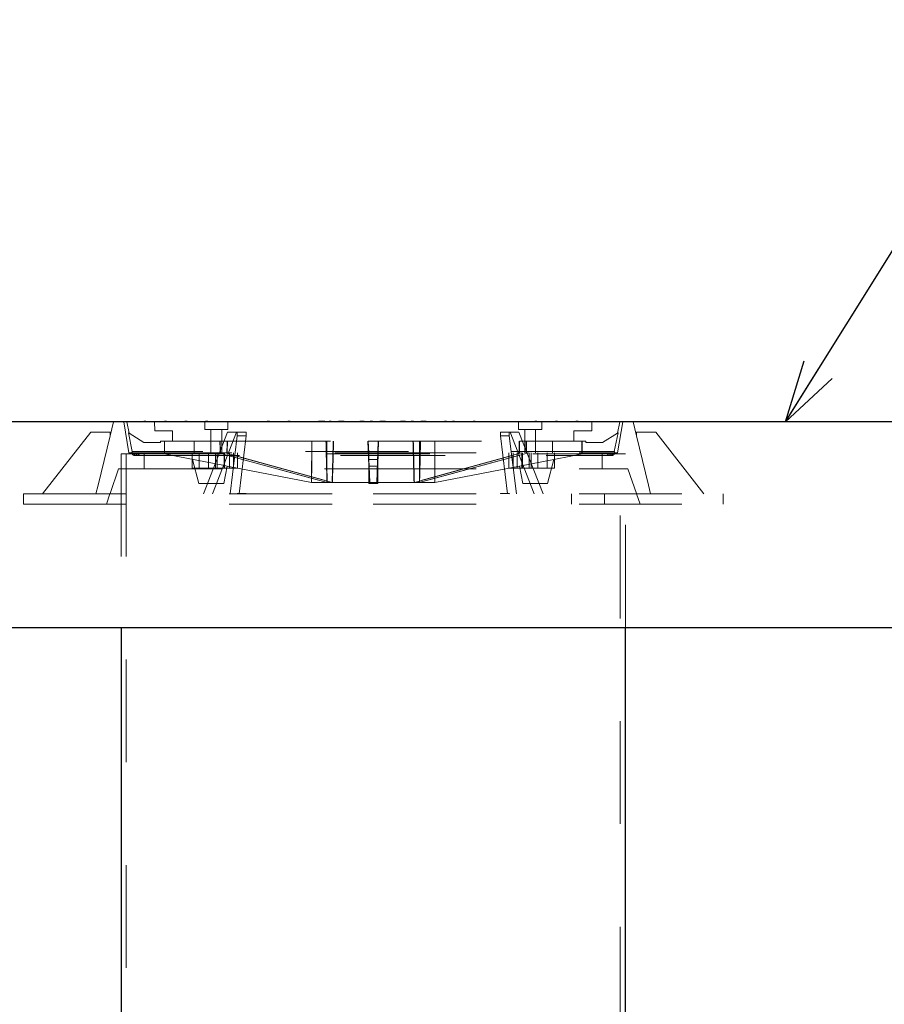
# Model space of a CAD drawing. Units: inches. Extents: x 0.3 to 10.6, y 0.4 to 8.2.
# Drawn here: x 2.7 to 3.5, y 5.3 to 6.3 of the extents above; entities that cross this region are included whole.
import ezdxf

# ---------------------------------------------------------------- set-up
doc = ezdxf.new("R2010")
doc.units = ezdxf.units.IN
doc.header["$MEASUREMENT"] = 0
doc.linetypes.add('HIDDEN', pattern=[0.075, 0.05, -0.025])
doc.layers.add('SLD-0', color=179, linetype='Continuous')
doc.styles.add('SLDTEXTSTYLE0', font='TXT', dxfattribs={"width": 0.605})
doc.dimstyles.new('SLDDIMSTYLE0', dxfattribs={"dimtxt": 0.080892, "dimasz": 0.06, "dimexe": 0, "dimexo": 0.0625, "dimgap": 0.020223, "dimtad": 0, "dimtih": 1, "dimtoh": 1, "dimdec": 0, "dimlfac": 50, "dimrnd": 1e-09, "dimzin": 12, "dimdsep": 46, "dimlunit": 5, "dimtxsty": 'SLDTEXTSTYLE0', "dimblk1": 'OBLIQUE', "dimblk2": 'OBLIQUE', "dimsah": 1, "dimcen": 0.09, "dimadec": 0, "dimazin": 3, "dimtfac": 1, "dimtofl": 0, "dimtmove": 0, "dimatfit": 3, "dimldrblk": 'OBLIQUE', "dimfxl": 0, "dimfrac": 2, "dimtolj": 1, "dimtzin": 12, "dimarcsym": 0})
doc.dimstyles.new('SLDDIMSTYLE3', dxfattribs={"dimtxt": 0.18, "dimasz": 0.06, "dimexe": 0, "dimexo": 0.0625, "dimgap": 0, "dimtad": 0, "dimtih": 1, "dimtoh": 1, "dimdec": 0, "dimrnd": 1e-09, "dimzin": 0, "dimdsep": 46, "dimlunit": 5, "dimtxsty": 'Standard', "dimblk1": 'OPEN30', "dimblk2": 'OPEN30', "dimsah": 1, "dimcen": 0.09, "dimadec": 0, "dimazin": 0, "dimtfac": 0.06, "dimtdec": 0, "dimtofl": 0, "dimtmove": 0, "dimatfit": 3, "dimldrblk": 'OPEN30', "dimfxl": 0, "dimfrac": 2, "dimtolj": 1, "dimtzin": 0, "dimarcsym": 0})

# ---------------------------------------------------------------- blocks, each defined once
blk = doc.blocks.new('_Oblique')
at = {"color": 0, "linetype": 'ByBlock', "lineweight": -2}
blk.add_line((-0.5, -0.5), (0.5, 0.5), dxfattribs=at)
blk = doc.blocks.new('_D')
at = {"layer": 'SLD-0'}
for p, q in [((3.50546, 6.77064), (1.47306, 6.77064)), ((1.47306, 6.77064), (1.47306, 5.88578)), ((0.66215, 5.88578), (1.49306, 5.88578)), ((1.47306, 4.9017), (1.47306, 5.88578)), ((1.89715, 4.9017), (1.49306, 4.9017))]:
    blk.add_line(p, q, dxfattribs=at)
at = {"layer": 'SLD-0', "xscale": 0.06, "yscale": 0.06}
for p, rotation in [((1.47306, 5.88578), 90.0000000000004), ((1.47306, 4.9017), 270.0000000000004)]:
    blk.add_blockref('_Oblique', p, dxfattribs=dict(at, rotation=rotation))
at = {"layer": 'SLD-0', "char_height": 0.0833333, "attachment_point": 1, "style": 'SLDTEXTSTYLE0'}
for s, insert in [('"B" = COLLAR (EC2) HEIGHT', (1.53556, 7.25061)), ('TRIMMABLE ON SITE.', (1.53556, 7.12643)), ('IF OVER 6 FT. REQUIRES FACTORY', (1.53556, 7.00224)), ('REINFORCEMENT OF TANK', (1.53556, 6.87806))]:
    blk.add_mtext(s, dxfattribs=dict(at, insert=insert))
blk = doc.blocks.new('_Open30')
at = {"color": 0, "linetype": 'ByBlock', "lineweight": -2}
for p, q in [((-1, 0.267949), (0, 0)), ((0, 0), (-1, -0.267949)), ((0, 0), (-1, 0))]:
    blk.add_line(p, q, dxfattribs=at)

msp = doc.modelspace()

# ---------------------------------------------------------------- hatches: boundary and pattern name
at = {"linetype": 'Continuous'}
h = msp.add_hatch(dxfattribs=at)
h.set_pattern_fill('AR-CONC', color=179, scale=0.64, style=0)
h.paths.add_polyline_path([(4.00215, 5.88578), (0.64215, 5.88578), (0.64215, 5.68578), (4.00215, 5.68578)], flags=0)
h = msp.add_hatch(dxfattribs=at)
h.set_pattern_fill('AR-CONC', color=179, scale=0.64, style=0)
h.paths.add_polyline_path([(6.22215, 5.88578), (2.86215, 5.88578), (2.86215, 5.68578), (6.22215, 5.68578)], flags=0)

# ---------------------------------------------------------------- linework, layer by layer
at = {"color": 7, "linetype": 'Continuous', "lineweight": 25}
for p, q in [((4.00215, 5.88578), (0.64215, 5.88578)), ((2.78911, 5.88635), (2.78911, 5.88578)), ((2.79123, 5.88628), (2.78911, 5.88628)), ((2.79123, 5.88628), (2.79335, 5.88628)), ((2.79335, 5.88578), (2.79335, 5.88635)), ((2.80374, 5.88635), (2.80374, 5.88578)), ((2.80374, 5.88628), (2.80914, 5.88628)), ((2.80914, 5.88635), (2.80914, 5.88578)), ((2.81126, 5.88628), (2.80914, 5.88628)), ((2.81126, 5.88628), (2.81339, 5.88628)), ((2.81339, 5.88578), (2.81339, 5.88635)), ((2.81339, 5.88628), (2.81852, 5.88628)), ((2.81852, 5.88578), (2.81852, 5.88635)), ((2.82399, 5.88635), (2.82399, 5.88578)), ((2.82399, 5.88628), (2.82911, 5.88628)), ((2.82911, 5.88635), (2.82911, 5.88578)), ((2.83123, 5.88628), (2.82911, 5.88628)), ((2.83123, 5.88628), (2.83335, 5.88628)), ((2.83335, 5.88578), (2.83335, 5.88635)), ((2.83335, 5.88628), (2.83877, 5.88628)), ((2.83877, 5.88578), (2.83877, 5.88635)), ((2.84374, 5.88635), (2.84374, 5.88578)), ((2.84374, 5.88628), (2.84914, 5.88628)), ((2.84914, 5.88635), (2.84914, 5.88578)), ((2.85126, 5.88628), (2.84914, 5.88628)), ((2.85126, 5.88628), (2.85339, 5.88628)), ((2.85339, 5.88578), (2.85339, 5.88635)), ((2.85339, 5.88628), (2.85852, 5.88628)), ((2.85852, 5.88578), (2.85852, 5.88635)), ((2.86399, 5.88635), (2.86399, 5.88578)), ((2.86399, 5.88628), (2.87877, 5.88628)), ((2.87877, 5.88578), (2.87877, 5.88635)), ((2.88374, 5.88635), (2.88374, 5.88578)), ((2.88374, 5.88628), (2.89852, 5.88628)), ((2.89852, 5.88578), (2.89852, 5.88635)), ((2.90399, 5.88635), (2.90399, 5.88578)), ((2.90399, 5.88628), (2.90911, 5.88628)), ((2.90911, 5.88635), (2.90911, 5.88578)), ((2.91123, 5.88628), (2.90911, 5.88628)), ((2.91123, 5.88628), (2.91335, 5.88628)), ((2.91335, 5.88578), (2.91335, 5.88635)), ((2.91335, 5.88628), (2.91877, 5.88628)), ((2.91877, 5.88578), (2.91877, 5.88635)), ((2.92374, 5.88635), (2.92374, 5.88578)), ((2.92374, 5.88628), (2.92914, 5.88628)), ((2.92914, 5.88635), (2.92914, 5.88578)), ((2.93126, 5.88628), (2.92914, 5.88628)), ((2.93126, 5.88628), (2.93339, 5.88628)), ((2.93339, 5.88578), (2.93339, 5.88635)), ((2.93339, 5.88628), (2.93852, 5.88628)), ((2.93852, 5.88578), (2.93852, 5.88635)), ((2.94399, 5.88635), (2.94399, 5.88578)), ((2.94399, 5.88628), (2.95877, 5.88628)), ((2.95877, 5.88578), (2.95877, 5.88635)), ((2.96374, 5.88635), (2.96374, 5.88578)), ((2.96374, 5.88628), (2.96912, 5.88628)), ((2.96914, 5.88635), (2.96914, 5.88578)), ((2.97126, 5.88628), (2.96914, 5.88628)), ((2.97126, 5.88628), (2.97339, 5.88628)), ((2.97339, 5.88578), (2.97339, 5.88635)), ((2.97339, 5.88628), (2.97852, 5.88628)), ((2.97852, 5.88578), (2.97852, 5.88635)), ((2.98399, 5.88628), (2.97852, 5.88628)), ((2.98399, 5.88635), (2.98399, 5.88578)), ((2.98399, 5.88628), (2.99877, 5.88628)), ((2.99877, 5.88578), (2.99877, 5.88635)), ((3.00162, 5.88628), (3.00162, 5.88578)), ((3.00374, 5.88635), (3.00374, 5.88578)), ((3.00374, 5.88628), (3.00928, 5.88628)), ((3.00914, 5.88635), (3.00914, 5.88578)), ((3.01126, 5.88628), (3.00914, 5.88628)), ((3.01126, 5.88628), (3.01339, 5.88628)), ((3.01339, 5.88578), (3.01339, 5.88635)), ((3.01339, 5.88628), (3.01852, 5.88628)), ((3.01852, 5.88578), (3.01852, 5.88635)), ((3.01967, 5.88628), (3.01852, 5.88628)), ((3.01967, 5.88628), (3.01967, 5.88578)), ((3.02195, 5.88628), (3.01967, 5.88628)), ((3.02195, 5.88628), (3.02195, 5.88578)), ((3.02399, 5.88628), (3.02195, 5.88628)), ((3.02399, 5.88635), (3.02399, 5.88578)), ((3.02399, 5.88628), (3.03877, 5.88628)), ((3.03877, 5.88578), (3.03877, 5.88635)), ((3.04001, 5.88628), (3.03877, 5.88628)), ((3.04001, 5.88628), (3.04001, 5.88578)), ((3.04014, 5.88628), (3.04014, 5.88578)), ((3.04091, 5.88628), (3.04014, 5.88628)), ((3.04105, 5.88628), (3.04105, 5.88578)), ((3.04239, 5.88628), (3.04105, 5.88628)), ((3.04239, 5.88628), (3.04239, 5.88578)), ((3.04347, 5.88628), (3.04253, 5.88628)), ((3.04374, 5.88635), (3.04374, 5.88578)), ((3.04374, 5.88628), (3.04914, 5.88628)), ((3.04914, 5.88635), (3.04914, 5.88578)), ((3.05126, 5.88628), (3.04914, 5.88628)), ((3.05126, 5.88628), (3.05339, 5.88628)), ((3.05339, 5.88578), (3.05339, 5.88635)), ((3.05339, 5.88628), (3.05852, 5.88628)), ((3.05852, 5.88578), (3.05852, 5.88635)), ((3.06015, 5.88628), (3.06015, 5.88578)), ((3.06399, 5.88635), (3.06399, 5.88578)), ((3.06399, 5.88628), (3.07877, 5.88628)), ((3.07877, 5.88578), (3.07877, 5.88635)), ((3.08146, 5.88628), (3.08146, 5.88578)), ((3.08341, 5.88628), (3.08146, 5.88628)), ((3.08316, 5.88628), (3.08316, 5.88578)), ((3.08347, 5.88628), (3.08316, 5.88628)), ((3.08374, 5.88635), (3.08374, 5.88578)), ((3.08374, 5.88628), (3.08918, 5.88628)), ((3.08914, 5.88635), (3.08914, 5.88578)), ((3.09126, 5.88628), (3.08914, 5.88628)), ((3.09126, 5.88628), (3.09339, 5.88628)), ((3.09325, 5.88628), (3.09852, 5.88628)), ((3.09339, 5.88578), (3.09339, 5.88635)), ((3.09852, 5.88578), (3.09852, 5.88635)), ((3.10399, 5.88635), (3.10399, 5.88578)), ((3.10399, 5.88628), (3.10911, 5.88628)), ((3.10911, 5.88635), (3.10911, 5.88578)), ((3.11123, 5.88628), (3.10911, 5.88628)), ((3.11123, 5.88628), (3.11335, 5.88628)), ((3.11335, 5.88578), (3.11335, 5.88635)), ((3.11335, 5.88628), (3.11877, 5.88628)), ((3.11877, 5.88578), (3.11877, 5.88635)), ((3.12374, 5.88635), (3.12374, 5.88578)), ((3.12374, 5.88628), (3.13852, 5.88628)), ((3.13852, 5.88578), (3.13852, 5.88635)), ((3.14399, 5.88635), (3.14399, 5.88578)), ((3.14399, 5.88628), (3.15877, 5.88628)), ((3.15877, 5.88578), (3.15877, 5.88635)), ((3.16374, 5.88635), (3.16374, 5.88578)), ((3.16374, 5.88628), (3.16914, 5.88628)), ((3.16914, 5.88635), (3.16914, 5.88578)), ((3.17126, 5.88628), (3.16914, 5.88628)), ((3.17126, 5.88628), (3.17339, 5.88628)), ((3.17339, 5.88578), (3.17339, 5.88635)), ((3.17339, 5.88628), (3.17852, 5.88628)), ((3.17852, 5.88578), (3.17852, 5.88635)), ((3.18399, 5.88635), (3.18399, 5.88578)), ((3.18399, 5.88628), (3.18911, 5.88628)), ((3.18911, 5.88635), (3.18911, 5.88578)), ((3.19123, 5.88628), (3.18911, 5.88628)), ((3.19123, 5.88628), (3.19335, 5.88628)), ((3.19335, 5.88578), (3.19335, 5.88635)), ((3.19335, 5.88628), (3.19877, 5.88628)), ((3.19877, 5.88578), (3.19877, 5.88635)), ((3.20374, 5.88635), (3.20374, 5.88578)), ((3.20374, 5.88628), (3.20914, 5.88628)), ((3.20914, 5.88635), (3.20914, 5.88578)), ((3.21126, 5.88628), (3.20914, 5.88628)), ((3.21126, 5.88628), (3.21339, 5.88628)), ((3.21339, 5.88578), (3.21339, 5.88635)), ((3.21339, 5.88628), (3.21852, 5.88628)), ((3.21852, 5.88578), (3.21852, 5.88635)), ((3.22399, 5.88635), (3.22399, 5.88578)), ((3.22399, 5.88628), (3.23877, 5.88628)), ((3.23877, 5.88578), (3.23877, 5.88635)), ((0.64215, 5.68578), (4.00215, 5.68578)), ((2.76715, 5.68578), (2.76715, 4.89493)), ((3.25715, 4.89493), (3.25715, 5.68578))]:
    msp.add_line(p, q, dxfattribs=at)
at = {"color": 7, "linetype": 'HIDDEN', "lineweight": 18}
for p, q in [((2.75965, 5.88578), (2.75637, 5.87234)), ((2.76965, 5.88578), (2.77465, 5.85578)), ((2.77262, 5.88578), (2.77483, 5.8748)), ((2.78911, 5.88578), (2.78911, 5.88572)), ((2.79335, 5.88572), (2.79335, 5.88578)), ((2.79971, 5.87712), (2.79965, 5.88578)), ((2.80374, 5.88578), (2.80374, 5.88572)), ((2.80914, 5.88578), (2.80914, 5.88572)), ((2.81339, 5.88572), (2.81339, 5.88578)), ((2.81852, 5.88572), (2.81852, 5.88578)), ((2.82399, 5.88578), (2.82399, 5.88572)), ((2.82911, 5.88578), (2.82911, 5.88572)), ((2.83335, 5.88572), (2.83335, 5.88578)), ((2.83877, 5.88572), (2.83877, 5.88578)), ((2.84374, 5.88578), (2.84374, 5.88572)), ((2.84843, 5.88578), (2.84843, 5.8785)), ((2.84914, 5.88578), (2.84914, 5.88572)), ((2.85339, 5.88572), (2.85339, 5.88578)), ((2.85852, 5.88572), (2.85852, 5.88578)), ((2.86399, 5.88578), (2.86399, 5.88572)), ((2.86911, 5.88635), (2.86911, 5.88572)), ((2.87093, 5.8785), (2.87093, 5.88578)), ((2.87335, 5.88572), (2.87335, 5.88635)), ((2.87877, 5.88572), (2.87877, 5.88578)), ((2.88374, 5.88578), (2.88374, 5.88572)), ((2.88914, 5.88635), (2.88914, 5.88572)), ((2.89339, 5.88572), (2.89339, 5.88635)), ((2.89852, 5.88572), (2.89852, 5.88578)), ((2.90399, 5.88578), (2.90399, 5.88572)), ((2.90911, 5.88578), (2.90911, 5.88572)), ((2.91335, 5.88572), (2.91335, 5.88578)), ((2.91877, 5.88572), (2.91877, 5.88578)), ((2.92374, 5.88578), (2.92374, 5.88572)), ((2.92914, 5.88578), (2.92914, 5.88572)), ((2.93339, 5.88572), (2.93339, 5.88578)), ((2.93852, 5.88572), (2.93852, 5.88578)), ((2.94399, 5.88578), (2.94399, 5.88572)), ((2.94702, 5.88628), (2.94702, 5.88578)), ((2.94896, 5.88628), (2.94896, 5.88578)), ((2.94911, 5.88635), (2.94911, 5.88572)), ((2.94966, 5.88628), (2.94966, 5.88578)), ((2.95101, 5.88628), (2.95101, 5.88578)), ((2.95335, 5.88572), (2.95335, 5.88635)), ((2.95603, 5.88628), (2.95603, 5.88578)), ((2.9562, 5.88628), (2.9562, 5.88578)), ((2.95678, 5.88628), (2.95678, 5.88578)), ((2.95724, 5.88628), (2.95724, 5.88578)), ((2.95841, 5.88628), (2.95841, 5.88578)), ((2.95859, 5.88628), (2.95859, 5.88578)), ((2.95877, 5.88572), (2.95877, 5.88578)), ((2.96035, 5.88628), (2.96035, 5.88578)), ((2.96368, 5.88628), (2.96368, 5.88578)), ((2.96374, 5.88578), (2.96374, 5.88572)), ((2.96503, 5.88628), (2.96503, 5.88578)), ((2.96509, 5.88628), (2.96509, 5.88578)), ((2.96515, 5.88628), (2.96515, 5.88578)), ((2.96563, 5.88628), (2.96563, 5.88578)), ((2.96598, 5.88628), (2.96598, 5.88578)), ((2.96912, 5.88628), (2.96912, 5.88578)), ((2.96914, 5.88578), (2.96914, 5.88572)), ((2.96949, 5.88628), (2.96949, 5.88578)), ((2.97012, 5.88628), (2.97012, 5.88578)), ((2.97118, 5.88628), (2.97118, 5.88578)), ((2.97166, 5.88628), (2.97166, 5.88578)), ((2.97257, 5.88628), (2.97257, 5.88578)), ((2.97301, 5.88628), (2.97301, 5.88578)), ((2.97339, 5.88572), (2.97339, 5.88578)), ((2.97366, 5.88628), (2.97366, 5.88578)), ((2.97452, 5.88628), (2.97452, 5.88578)), ((2.97474, 5.88628), (2.97474, 5.88578)), ((2.97513, 5.88628), (2.97513, 5.88578)), ((2.97741, 5.88628), (2.97741, 5.88578)), ((2.97814, 5.88628), (2.97814, 5.88578)), ((2.97852, 5.88572), (2.97852, 5.88578)), ((2.98077, 5.88628), (2.98077, 5.88578)), ((2.98078, 5.88628), (2.98078, 5.88578)), ((2.98078, 5.88628), (2.98078, 5.88578)), ((2.98086, 5.88628), (2.98086, 5.88578)), ((2.98097, 5.88628), (2.98097, 5.88578)), ((2.9835, 5.88628), (2.9835, 5.88578)), ((2.98399, 5.88578), (2.98399, 5.88572)), ((2.98421, 5.88628), (2.98421, 5.88578)), ((2.98643, 5.88628), (2.98643, 5.88578)), ((2.98679, 5.88628), (2.98679, 5.88578)), ((2.98702, 5.88628), (2.98702, 5.88578)), ((2.98789, 5.88628), (2.98789, 5.88578)), ((2.98896, 5.88628), (2.98896, 5.88578)), ((2.98911, 5.88635), (2.98911, 5.88572)), ((2.98932, 5.88628), (2.98932, 5.88578)), ((2.99066, 5.88628), (2.99066, 5.88578)), ((2.9923, 5.88628), (2.9923, 5.88578)), ((2.99335, 5.88572), (2.99335, 5.88635)), ((2.99424, 5.88628), (2.99424, 5.88578)), ((2.99633, 5.88628), (2.99633, 5.88578)), ((2.99667, 5.88628), (2.99667, 5.88578)), ((2.9971, 5.88628), (2.9971, 5.88578)), ((2.99877, 5.88572), (2.99877, 5.88578)), ((3.00028, 5.88628), (3.00028, 5.88578)), ((3.001, 5.88628), (3.001, 5.88578)), ((3.00102, 5.88628), (3.00102, 5.88578)), ((3.00103, 5.88628), (3.00103, 5.88578)), ((3.00116, 5.88628), (3.00116, 5.88578)), ((3.00374, 5.88578), (3.00374, 5.88572)), ((3.00678, 5.88628), (3.00678, 5.88578)), ((3.00793, 5.88628), (3.00793, 5.88578)), ((3.00841, 5.88628), (3.00841, 5.88578)), ((3.00914, 5.88578), (3.00914, 5.88572)), ((3.00928, 5.88628), (3.00928, 5.88578)), ((3.01037, 5.88628), (3.01037, 5.88578)), ((3.01174, 5.88628), (3.01174, 5.88578)), ((3.01204, 5.88628), (3.01204, 5.88578)), ((3.01339, 5.88572), (3.01339, 5.88578)), ((3.01356, 5.88628), (3.01356, 5.88578)), ((3.01368, 5.88628), (3.01368, 5.88578)), ((3.01389, 5.88628), (3.01389, 5.88578)), ((3.01433, 5.88628), (3.01433, 5.88578)), ((3.01577, 5.88628), (3.01577, 5.88578)), ((3.01588, 5.88628), (3.01588, 5.88578)), ((3.01601, 5.88628), (3.01601, 5.88578)), ((3.01735, 5.88628), (3.01735, 5.88578)), ((3.01755, 5.88628), (3.01755, 5.88578)), ((3.0182, 5.88628), (3.0182, 5.88578)), ((3.01852, 5.88572), (3.01852, 5.88578)), ((3.01946, 5.88628), (3.01946, 5.88578)), ((3.0197, 5.88628), (3.0197, 5.88578)), ((3.01975, 5.88628), (3.01975, 5.88578)), ((3.01985, 5.88628), (3.01985, 5.88578)), ((3.02268, 5.88628), (3.02268, 5.88578)), ((3.02399, 5.88578), (3.02399, 5.88572)), ((3.02529, 5.88628), (3.02529, 5.88578)), ((3.02532, 5.88628), (3.02532, 5.88578)), ((3.0254, 5.88628), (3.0254, 5.88578)), ((3.02551, 5.88628), (3.02551, 5.88578)), ((3.02591, 5.88628), (3.02591, 5.88578)), ((3.02613, 5.88628), (3.02613, 5.88578)), ((3.02702, 5.88628), (3.02702, 5.88578)), ((3.02785, 5.88628), (3.02785, 5.88578)), ((3.02804, 5.88628), (3.02804, 5.88578)), ((3.02875, 5.88628), (3.02875, 5.88578)), ((3.02911, 5.88635), (3.02911, 5.88572)), ((3.03097, 5.88628), (3.03097, 5.88578)), ((3.03174, 5.88628), (3.03174, 5.88578)), ((3.03212, 5.88628), (3.03212, 5.88578)), ((3.03243, 5.88628), (3.03243, 5.88578)), ((3.03335, 5.88572), (3.03335, 5.88635)), ((3.03368, 5.88628), (3.03368, 5.88578)), ((3.03539, 5.88628), (3.03539, 5.88578)), ((3.03674, 5.88628), (3.03674, 5.88578)), ((3.03877, 5.88572), (3.03877, 5.88578)), ((3.04006, 5.88628), (3.04006, 5.88578)), ((3.04008, 5.88628), (3.04008, 5.88578)), ((3.0401, 5.88628), (3.0401, 5.88578)), ((3.04374, 5.88578), (3.04374, 5.88572)), ((3.04497, 5.88628), (3.04497, 5.88578)), ((3.04525, 5.88628), (3.04525, 5.88578)), ((3.04632, 5.88628), (3.04632, 5.88578)), ((3.04646, 5.88628), (3.04646, 5.88578)), ((3.04841, 5.88628), (3.04841, 5.88578)), ((3.04914, 5.88578), (3.04914, 5.88572)), ((3.05146, 5.88628), (3.05146, 5.88578)), ((3.05339, 5.88572), (3.05339, 5.88578)), ((3.05424, 5.88628), (3.05424, 5.88578)), ((3.05516, 5.88628), (3.05516, 5.88578)), ((3.05618, 5.88628), (3.05618, 5.88578)), ((3.0562, 5.88628), (3.0562, 5.88578)), ((3.05651, 5.88628), (3.05651, 5.88578)), ((3.05832, 5.88628), (3.05832, 5.88578)), ((3.05852, 5.88572), (3.05852, 5.88578)), ((3.05896, 5.88628), (3.05896, 5.88578)), ((3.05966, 5.88628), (3.05966, 5.88578)), ((3.05988, 5.88628), (3.05966, 5.88628)), ((3.06174, 5.88628), (3.06174, 5.88578)), ((3.06368, 5.88628), (3.06368, 5.88578)), ((3.06391, 5.88628), (3.06391, 5.88578)), ((3.06399, 5.88578), (3.06399, 5.88572)), ((3.06634, 5.88628), (3.06634, 5.88578)), ((3.06638, 5.88628), (3.06638, 5.88578)), ((3.06665, 5.88628), (3.06665, 5.88578)), ((3.06677, 5.88628), (3.06677, 5.88578)), ((3.06774, 5.88628), (3.06774, 5.88578)), ((3.06911, 5.88635), (3.06911, 5.88572)), ((3.06993, 5.88628), (3.06993, 5.88578)), ((3.06994, 5.88628), (3.06994, 5.88578)), ((3.07197, 5.88628), (3.07197, 5.88578)), ((3.07274, 5.88628), (3.07274, 5.88578)), ((3.07312, 5.88628), (3.07312, 5.88578)), ((3.07335, 5.88572), (3.07335, 5.88635)), ((3.07409, 5.88628), (3.07409, 5.88578)), ((3.0757, 5.88628), (3.0757, 5.88578)), ((3.07596, 5.88628), (3.07596, 5.88578)), ((3.07618, 5.88628), (3.07618, 5.88578)), ((3.07695, 5.88628), (3.07695, 5.88578)), ((3.07813, 5.88628), (3.07813, 5.88578)), ((3.0782, 5.88628), (3.0782, 5.88578)), ((3.07877, 5.88572), (3.07877, 5.88578)), ((3.08341, 5.88628), (3.08341, 5.88578)), ((3.08374, 5.88578), (3.08374, 5.88572)), ((3.08375, 5.88628), (3.08375, 5.88578)), ((3.08412, 5.88628), (3.08412, 5.88578)), ((3.08443, 5.88628), (3.08443, 5.88578)), ((3.08496, 5.88628), (3.08496, 5.88578)), ((3.08547, 5.88628), (3.08547, 5.88578)), ((3.08646, 5.88628), (3.08646, 5.88578)), ((3.0869, 5.88628), (3.0869, 5.88578)), ((3.08727, 5.88628), (3.08727, 5.88578)), ((3.08767, 5.88628), (3.08767, 5.88578)), ((3.08772, 5.88628), (3.08772, 5.88578)), ((3.08782, 5.88628), (3.08782, 5.88578)), ((3.08789, 5.88628), (3.08789, 5.88578)), ((3.08896, 5.88628), (3.08896, 5.88578)), ((3.08914, 5.88578), (3.08914, 5.88572)), ((3.08918, 5.88628), (3.08918, 5.88578)), ((3.09012, 5.88628), (3.09012, 5.88578)), ((3.09027, 5.88628), (3.09027, 5.88578)), ((3.0906, 5.88628), (3.0906, 5.88578)), ((3.09066, 5.88628), (3.09066, 5.88578)), ((3.09072, 5.88628), (3.09072, 5.88578)), ((3.09181, 5.88628), (3.09181, 5.88578)), ((3.09182, 5.88628), (3.09182, 5.88578)), ((3.09201, 5.88628), (3.09201, 5.88578)), ((3.09232, 5.88628), (3.09232, 5.88578)), ((3.09278, 5.88628), (3.09278, 5.88578)), ((3.09298, 5.88628), (3.09298, 5.88578)), ((3.09305, 5.88628), (3.09305, 5.88578)), ((3.09325, 5.88628), (3.09325, 5.88578)), ((3.09339, 5.88572), (3.09339, 5.88578)), ((3.09507, 5.88628), (3.09507, 5.88578)), ((3.09511, 5.88628), (3.09511, 5.88578)), ((3.09517, 5.88628), (3.09517, 5.88578)), ((3.09697, 5.88628), (3.09697, 5.88578)), ((3.09717, 5.88628), (3.09717, 5.88578)), ((3.09724, 5.88628), (3.09724, 5.88578)), ((3.09745, 5.88628), (3.09745, 5.88578)), ((3.0979, 5.88628), (3.0979, 5.88578)), ((3.09852, 5.88572), (3.09852, 5.88578)), ((3.10399, 5.88578), (3.10399, 5.88572)), ((3.10911, 5.88578), (3.10911, 5.88572)), ((3.11335, 5.88572), (3.11335, 5.88578)), ((3.11877, 5.88572), (3.11877, 5.88578)), ((3.12374, 5.88578), (3.12374, 5.88572)), ((3.12914, 5.88635), (3.12914, 5.88572)), ((3.13339, 5.88572), (3.13339, 5.88635)), ((3.13852, 5.88572), (3.13852, 5.88578)), ((3.14399, 5.88578), (3.14399, 5.88572)), ((3.14911, 5.88635), (3.14911, 5.88572)), ((3.15335, 5.88572), (3.15335, 5.88635)), ((3.15337, 5.88578), (3.15337, 5.8785)), ((3.15877, 5.88572), (3.15877, 5.88578)), ((3.16374, 5.88578), (3.16374, 5.88572)), ((3.16914, 5.88578), (3.16914, 5.88572)), ((3.17339, 5.88572), (3.17339, 5.88578)), ((3.17587, 5.8785), (3.17587, 5.88578)), ((3.17852, 5.88572), (3.17852, 5.88578)), ((3.18399, 5.88578), (3.18399, 5.88572)), ((3.18911, 5.88578), (3.18911, 5.88572)), ((3.19335, 5.88572), (3.19335, 5.88578)), ((3.19877, 5.88572), (3.19877, 5.88578)), ((3.20374, 5.88578), (3.20374, 5.88572)), ((3.20914, 5.88578), (3.20914, 5.88572)), ((3.21339, 5.88572), (3.21339, 5.88578)), ((3.21852, 5.88572), (3.21852, 5.88578)), ((3.22399, 5.88578), (3.22399, 5.88572)), ((3.2246, 5.87712), (3.22465, 5.88578)), ((3.22911, 5.88635), (3.22911, 5.88572)), ((3.23335, 5.88572), (3.23335, 5.88635)), ((3.23877, 5.88572), (3.23877, 5.88578)), ((3.24948, 5.8748), (3.25169, 5.88578)), ((3.24965, 5.85578), (3.25465, 5.88578)), ((3.26794, 5.87234), (3.26465, 5.88578)), ((2.69074, 5.81578), (2.73765, 5.87578)), ((2.75637, 5.87578), (2.73765, 5.87578)), ((2.75637, 5.87578), (2.75637, 5.87214)), ((2.75637, 5.87214), (2.75637, 5.87234)), ((2.77428, 5.87514), (2.77483, 5.8748)), ((2.77428, 5.87514), (2.77792, 5.85697)), ((2.77483, 5.8748), (2.78931, 5.86578)), ((2.81715, 5.87712), (2.79971, 5.87712)), ((2.81715, 5.86703), (2.81715, 5.87712)), ((2.84712, 5.81578), (2.87057, 5.87578)), ((2.84843, 5.8785), (2.85968, 5.8785)), ((2.85437, 5.8785), (2.85437, 5.85578)), ((2.85578, 5.81578), (2.87923, 5.87578)), ((2.85968, 5.8785), (2.87093, 5.8785)), ((2.865, 5.85578), (2.865, 5.8785)), ((2.87057, 5.87578), (2.87923, 5.87578)), ((2.87303, 5.81578), (2.87993, 5.87214)), ((2.88859, 5.87578), (2.87923, 5.87578)), ((2.87993, 5.87578), (2.87993, 5.87214)), ((2.8817, 5.81578), (2.88859, 5.87214)), ((2.88859, 5.87578), (2.88859, 5.87214)), ((3.13572, 5.87578), (3.13572, 5.87214)), ((3.13572, 5.87578), (3.14507, 5.87578)), ((3.14261, 5.81578), (3.13572, 5.87214)), ((3.14438, 5.87578), (3.14438, 5.87214)), ((3.15127, 5.81578), (3.14438, 5.87214)), ((3.16853, 5.81578), (3.14507, 5.87578)), ((3.14507, 5.87578), (3.15373, 5.87578)), ((3.15337, 5.8785), (3.16462, 5.8785)), ((3.17719, 5.81578), (3.15373, 5.87578)), ((3.15931, 5.8785), (3.15931, 5.85578)), ((3.16462, 5.8785), (3.17587, 5.8785)), ((3.16994, 5.85578), (3.16994, 5.8785)), ((3.20715, 5.86703), (3.20715, 5.87712)), ((3.20715, 5.87712), (3.2246, 5.87712)), ((3.24948, 5.8748), (3.235, 5.86578)), ((3.24639, 5.85697), (3.25003, 5.87514)), ((3.25003, 5.87514), (3.24948, 5.8748)), ((3.26794, 5.87578), (3.26794, 5.87214)), ((3.26794, 5.87578), (3.28666, 5.87578)), ((3.26794, 5.87214), (3.26794, 5.87234)), ((3.33357, 5.81578), (3.28666, 5.87578)), ((2.78931, 5.86578), (2.80546, 5.86578)), ((2.80546, 5.86703), (2.80546, 5.86578)), ((2.80546, 5.86703), (2.80931, 5.86703)), ((2.80923, 5.86703), (2.80923, 5.85578)), ((2.80931, 5.86703), (2.8634, 5.86703)), ((2.80931, 5.85578), (2.80931, 5.86703)), ((2.83808, 5.85578), (2.83808, 5.86703)), ((2.8634, 5.86703), (2.87048, 5.86703)), ((2.87048, 5.86703), (3.00735, 5.86703)), ((2.96715, 5.86703), (2.96715, 5.82703)), ((3.00695, 5.86703), (3.00835, 5.82703)), ((3.00735, 5.86703), (3.00775, 5.85578)), ((3.00735, 5.86703), (3.01215, 5.86703)), ((3.01215, 5.86703), (3.01735, 5.86703)), ((3.01556, 5.82703), (3.01695, 5.86703)), ((3.01696, 5.85578), (3.01735, 5.86703)), ((3.01735, 5.86703), (3.15412, 5.86703)), ((3.05715, 5.82703), (3.05715, 5.86703)), ((3.15412, 5.86703), (3.16119, 5.86703)), ((3.16119, 5.86703), (3.215, 5.86703)), ((3.18623, 5.85578), (3.18623, 5.86703)), ((3.215, 5.85578), (3.215, 5.86703)), ((3.215, 5.86703), (3.21885, 5.86703)), ((3.21508, 5.86703), (3.21508, 5.85578)), ((3.21885, 5.86703), (3.21885, 5.86578)), ((3.235, 5.86578), (3.21885, 5.86578)), ((2.76715, 5.85478), (3.25655, 5.85478)), ((2.76715, 5.85478), (2.76715, 5.68578)), ((2.77215, 5.85478), (2.77215, 4.89478)), ((2.77465, 5.85578), (3.01215, 5.85578)), ((3.24639, 5.85697), (2.77792, 5.85697)), ((2.78023, 5.85318), (3.24408, 5.85318)), ((2.78215, 5.85299), (3.24215, 5.85299)), ((2.78965, 5.85578), (2.78965, 5.84013)), ((2.8036, 5.85578), (2.86763, 5.8434)), ((2.83603, 5.84078), (2.83603, 5.85578)), ((2.843, 5.84078), (2.843, 5.85578)), ((2.8521, 5.85578), (2.8521, 5.84078)), ((2.85872, 5.85578), (2.85872, 5.84078)), ((2.86054, 5.84078), (2.86054, 5.85578)), ((2.86128, 5.85578), (2.96711, 5.82703)), ((2.96739, 5.82703), (2.86157, 5.85578)), ((2.86716, 5.84078), (2.86716, 5.85578)), ((2.86761, 5.84078), (2.86761, 5.85578)), ((2.9722, 5.82703), (2.8678, 5.85578)), ((2.86808, 5.85578), (2.97249, 5.82703)), ((2.87236, 5.84078), (2.87236, 5.85578)), ((2.87619, 5.84078), (2.87619, 5.85578)), ((2.88026, 5.84078), (2.88026, 5.85578)), ((3.00797, 5.8494), (3.00775, 5.85578)), ((3.01215, 5.85578), (3.24965, 5.85578)), ((3.01696, 5.85578), (3.01653, 5.8434)), ((3.15623, 5.85578), (3.05182, 5.82703)), ((3.05211, 5.82703), (3.15651, 5.85578)), ((3.05692, 5.82703), (3.16274, 5.85578)), ((3.16303, 5.85578), (3.0572, 5.82703)), ((3.14405, 5.85578), (3.14405, 5.84078)), ((3.14812, 5.84078), (3.14812, 5.85578)), ((3.15195, 5.85578), (3.15195, 5.84078)), ((3.1567, 5.84078), (3.1567, 5.85578)), ((3.15715, 5.85578), (3.15715, 5.84078)), ((3.16377, 5.85578), (3.16377, 5.84078)), ((3.16559, 5.84078), (3.16559, 5.85578)), ((3.17221, 5.84078), (3.17221, 5.85578)), ((3.18131, 5.84078), (3.18131, 5.85578)), ((3.18772, 5.8494), (3.22071, 5.85578)), ((3.18828, 5.84078), (3.18828, 5.85578)), ((3.23465, 5.84013), (3.23465, 5.85578)), ((3.25215, 4.89478), (3.25215, 5.85478)), ((3.25655, 5.85478), (3.25715, 5.85478)), ((3.25715, 5.68578), (3.25715, 5.85478)), ((2.83659, 5.8494), (2.84272, 5.82578)), ((2.8668, 5.82578), (2.87012, 5.84292)), ((2.87012, 5.84292), (2.86763, 5.8434)), ((2.87012, 5.84292), (2.95225, 5.82703)), ((3.00778, 5.8494), (3.00778, 5.82578)), ((3.00797, 5.8494), (3.00778, 5.8494)), ((3.0082, 5.84292), (3.00778, 5.84292)), ((3.01653, 5.8494), (3.00797, 5.8494)), ((3.0082, 5.84292), (3.00797, 5.8494)), ((3.0082, 5.84292), (3.01651, 5.84292)), ((3.00875, 5.82703), (3.0082, 5.84292)), ((3.01651, 5.84292), (3.01596, 5.82703)), ((3.01653, 5.8434), (3.01651, 5.84292)), ((3.01653, 5.84292), (3.01651, 5.84292)), ((3.01653, 5.8494), (3.01653, 5.82578)), ((3.07206, 5.82703), (3.15419, 5.84292)), ((3.15419, 5.84292), (3.18772, 5.8494)), ((3.1575, 5.82578), (3.15419, 5.84292)), ((3.18772, 5.8494), (3.18159, 5.82578)), ((2.76465, 5.84013), (2.75635, 5.81615)), ((2.76465, 5.84013), (3.01215, 5.84013)), ((2.83603, 5.84078), (2.843, 5.84078)), ((2.843, 5.84078), (2.87619, 5.84078)), ((2.87619, 5.84078), (2.88026, 5.84078)), ((3.01215, 5.84013), (3.25965, 5.84013)), ((3.14405, 5.84078), (3.15195, 5.84078)), ((3.15195, 5.84078), (3.1567, 5.84078)), ((3.1567, 5.84078), (3.18828, 5.84078)), ((3.26796, 5.81615), (3.25965, 5.84013)), ((2.84272, 5.82578), (2.8668, 5.82578)), ((2.95228, 5.82703), (2.95225, 5.82703)), ((2.95228, 5.82703), (2.96739, 5.82703)), ((2.96739, 5.82703), (2.97249, 5.82703)), ((2.9725, 5.82703), (2.97249, 5.82703)), ((2.9725, 5.82703), (3.00875, 5.82703)), ((3.01653, 5.82578), (3.00778, 5.82578)), ((3.00875, 5.82703), (3.01596, 5.82703)), ((3.01596, 5.82703), (3.05211, 5.82703)), ((3.05211, 5.82703), (3.0572, 5.82703)), ((3.05719, 5.82703), (3.07206, 5.82703)), ((3.18159, 5.82578), (3.1575, 5.82578)), ((2.67215, 5.81578), (3.01215, 5.81578)), ((2.67215, 5.81578), (2.67215, 5.80578)), ((2.75622, 5.81578), (2.75275, 5.80578)), ((2.75637, 5.81607), (2.75627, 5.81578)), ((2.75637, 5.81607), (2.75637, 5.81578)), ((2.87993, 5.81607), (2.87988, 5.81578)), ((2.87993, 5.81607), (2.87993, 5.81578)), ((2.88859, 5.81607), (2.88854, 5.81578)), ((2.88859, 5.81607), (2.88859, 5.81578)), ((3.01215, 5.81578), (3.35215, 5.81578)), ((3.13572, 5.81607), (3.13577, 5.81578)), ((3.13572, 5.81607), (3.13572, 5.81578)), ((3.14438, 5.81607), (3.14443, 5.81578)), ((3.14438, 5.81607), (3.14438, 5.81578)), ((3.20472, 5.81578), (3.20472, 5.80578)), ((3.23689, 5.80578), (3.23689, 5.81578)), ((3.26794, 5.81607), (3.26804, 5.81578)), ((3.26794, 5.81607), (3.26794, 5.81578)), ((3.27155, 5.80578), (3.26809, 5.81578)), ((3.35215, 5.80578), (3.35215, 5.81578)), ((2.67215, 5.80578), (3.01215, 5.80578)), ((3.01215, 5.80578), (3.35215, 5.80578))]:
    msp.add_line(p, q, dxfattribs=at)
at = {"color": 7, "linetype": 'HIDDEN', "lineweight": 18, "flags": 128}
for points in [[(2.74258, 5.81578), (2.7447, 5.82445), (2.75637, 5.87214)], [(3.28173, 5.81578), (3.27961, 5.82445), (3.26794, 5.87214)]]:
    msp.add_lwpolyline(points, dxfattribs=at)
at = {"color": 7, "linetype": 'HIDDEN', "lineweight": 18}
for centre, radius, start, end in [((2.78023, 5.85578), 0.0026, 152.90605, 270), ((2.78215, 5.85578), 0.00279, 180, 270), ((2.78023, 5.85578), 0.0026, 270, 0), ((2.78215, 5.85578), 0.00279, 270, 0), ((3.24215, 5.85578), 0.00279, 180, 270), ((3.24408, 5.85578), 0.0026, 180, 270), ((3.24215, 5.85578), 0.00279, 270, 0), ((3.24408, 5.85578), 0.0026, 270, 27.09395)]:
    msp.add_arc(centre, radius, start, end, dxfattribs=at)
for centre, major_axis, ratio, start_param, end_param in [((3.01215, 5.71812), (-0.14549, 5.88841), 0.024678, 1.544894, 1.546805), ((3.01215, 5.72959), (-0.14549, 5.88841), 0.024678, 1.546843, 1.548754), ((3.01215, 5.72959), (0.14549, 5.88841), 0.024678, 1.548062, 1.549973), ((3.01215, 5.71812), (0.14549, 5.88841), 0.024678, 1.546113, 1.548025), ((3.01215, 5.72959), (0, 1.71818), 0.034921, 1.490716, 1.514052), ((3.01215, 5.71812), (0, 1.71818), 0.034921, 1.484016, 1.507362), ((3.01215, 5.71812), (-0.04245, 1.71817), 0.024678, 1.483406, 1.506753), ((3.01215, 5.72959), (-0.04245, 1.71817), 0.024678, 1.490106, 1.513442), ((3.01215, 5.72959), (0.04245, 1.71817), 0.024678, 1.491326, 1.514661), ((3.01215, 5.71812), (0.04245, 1.71817), 0.024678, 1.484625, 1.507972), ((3.01215, 5.71812), (-0.04245, 1.71817), 0.024678, 4.775213, 4.79856), ((3.01215, 5.72959), (-0.04245, 1.71817), 0.024678, 4.768524, 4.79186), ((3.01215, 5.72959), (0.04245, 1.71817), 0.024678, 4.769743, 4.793079), ((3.01215, 5.71812), (0.04245, 1.71817), 0.024678, 4.776433, 4.799779), ((3.01215, 5.71812), (0, 1.71818), 0.034921, 4.775823, 4.79917), ((3.01215, 5.72959), (0, 1.71818), 0.034921, 4.769134, 4.792469), ((3.01215, 5.71812), (-0.14549, 5.88841), 0.024678, 4.735161, 4.737072), ((3.01215, 5.72959), (-0.14549, 5.88841), 0.024678, 4.733212, 4.735123), ((3.01215, 5.72959), (0.14549, 5.88841), 0.024678, 4.734431, 4.736342), ((3.01215, 5.71812), (0.14549, 5.88841), 0.024678, 4.73638, 4.738291)]:
    msp.add_ellipse(centre, major_axis=major_axis, ratio=ratio, start_param=start_param, end_param=end_param, dxfattribs=at)
at = {"color": 7, "linetype": 'Continuous', "lineweight": 25}
for points, knots in [([(2.96515, 5.88628), (2.96437, 5.88628), (2.96282, 5.88628), (2.96074, 5.88628), (2.95948, 5.88628), (2.95905, 5.88628), (2.95905, 5.88628)], [0, 0, 0, 0, 0.333407, 0.666491, 0.999904, 1, 1, 1, 1]), ([(3.00162, 5.88628), (3.00158, 5.88628), (3.00148, 5.88628), (3.00061, 5.88628), (2.99956, 5.88628), (2.99905, 5.88628)], [0, 0, 0, 0, 0.337541, 0.67462, 1, 1, 1, 1]), ([(3.00347, 5.88628), (3.00328, 5.88628), (3.00248, 5.88628), (3.00164, 5.88628), (3.001, 5.88628)], [0, 0, 0, 0, 0.241826, 1, 1, 1, 1]), ([(3.06015, 5.88628), (3.05985, 5.88628), (3.05923, 5.88628), (3.05849, 5.88628), (3.05838, 5.88628), (3.05832, 5.88628)], [0, 0, 0, 0, 0.280326, 0.560552, 1, 1, 1, 1]), ([(3.06372, 5.88628), (3.06336, 5.88628), (3.06249, 5.88628), (3.06127, 5.88628), (3.06053, 5.88628), (3.06015, 5.88628)], [0, 0, 0, 0, 0.255268, 0.627586, 1, 1, 1, 1])]:
    msp.add_open_spline(points, degree=3, knots=knots, dxfattribs=at)
at = {"color": 7, "linetype": 'HIDDEN', "lineweight": 18}
for points, knots in [([(2.88859, 5.87214), (2.88715, 5.87224), (2.88427, 5.87244), (2.88138, 5.87224), (2.87993, 5.87214)], [0, 0, 0, 0, 0.498407, 1, 1, 1, 1]), ([(3.14438, 5.87214), (3.14294, 5.87224), (3.14005, 5.87244), (3.13717, 5.87224), (3.13572, 5.87214)], [0, 0, 0, 0, 0.498407, 1, 1, 1, 1]), ([(2.87993, 5.81607), (2.88137, 5.81614), (2.88426, 5.81628), (2.88715, 5.81614), (2.88859, 5.81607)], [0, 0, 0, 0, 0.499205, 1, 1, 1, 1]), ([(3.13572, 5.81607), (3.13716, 5.81614), (3.14005, 5.81628), (3.14293, 5.81614), (3.14438, 5.81607)], [0, 0, 0, 0, 0.499205, 1, 1, 1, 1])]:
    msp.add_open_spline(points, degree=3, knots=knots, dxfattribs=at)
at = {"layer": 'SLD-0', "linetype": 'Continuous', "lineweight": 25}
for p, q in [((6.22215, 5.88578), (2.86215, 5.88578)), ((2.86215, 5.68578), (6.22215, 5.68578))]:
    msp.add_line(p, q, dxfattribs=at)

# ---------------------------------------------------------------- dimensions: what is measured, and where the dimension line sits
at = {"layer": 'SLD-0'}
dim = msp.add_linear_dim(base=(1.47306, 5.88578), p1=(1.38715, 4.9017), p2=(0.64215, 5.88578), angle=90, text='"B" = COLLAR (EC2) HEIGHT\\PTRIMMABLE ON SITE.\\PIF OVER 6 FT. REQUIRES FACTORY\\PREINFORCEMENT OF TANK', dimstyle='SLDDIMSTYLE0', dxfattribs=at)
dim.commit()
dim.dimension.update_dxf_attribs({"geometry": '_D', "text_midpoint": (1.47306, 7.019), "dimtype": 160})

# ---------------------------------------------------------------- leaders
at = {"layer": 'SLD-0', "color": 179}
msp.add_leader([(3.41272, 5.88578), (4.17749, 7.11173), (4.23999, 7.11173)], dimstyle='SLDDIMSTYLE3', dxfattribs=at)

doc.saveas('drawing.dxf')
